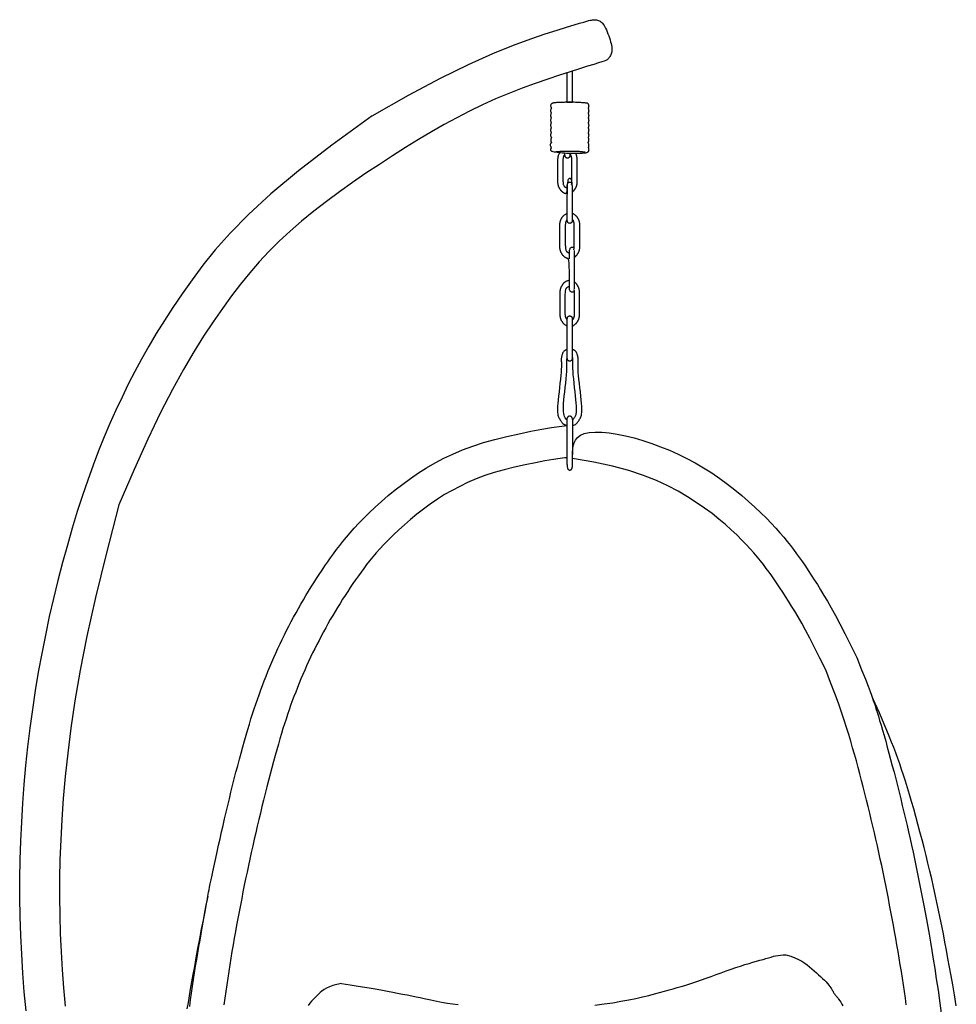
# Model space of a CAD drawing. Units: centimetres. Extents: x 90 to 722, y -84 to 151.
# Drawn here: x 265 to 377, y 34 to 151 of the extents above; entities that cross this region are included whole.
import ezdxf

# ---------------------------------------------------------------- set-up
doc = ezdxf.new("R2010")
doc.units = ezdxf.units.CM
doc.layers.add('Edges', color=7, linetype='Continuous')

# ---------------------------------------------------------------- blocks, each defined once
blk = doc.blocks.new('Hanging Chair fr')
blk.add_lwpolyline([(6.24, 100.81), (6.24, 97.28), (6.92, 97.28), (6.92, 101.02)])
at = {"layer": 'Edges'}
for points in [[(-17.02, 95.67), (-12.67, 98.13), (-8.85, 100.16), (-5.51, 101.79), (-2.62, 103.09), (-0.16, 104.1), (1.92, 104.87), (3.66, 105.45), (5.07, 105.9), (6.2, 106.25), (7.09, 106.52), (7.76, 106.72), (8.26, 106.87), (8.61, 106.98), (8.86, 107.04), (9.03, 107.09), (9.17, 107.11), (9.3, 107.13), (9.42, 107.14), (9.54, 107.14), (9.66, 107.14), (9.78, 107.13), (9.89, 107.1), (10, 107.07), (10.11, 107.03), (10.21, 106.97), (10.3, 106.9), (10.4, 106.82), (10.49, 106.72), (10.58, 106.6), (10.67, 106.47), (10.76, 106.31), (10.85, 106.13), (10.95, 105.93), (11.04, 105.71), (11.14, 105.47), (11.23, 105.23), (11.31, 104.99), (11.39, 104.75), (11.46, 104.51), (11.52, 104.3), (11.56, 104.09), (11.59, 103.91), (11.61, 103.74), (11.62, 103.59), (11.62, 103.44), (11.6, 103.31), (11.58, 103.19), (11.54, 103.07), (11.49, 102.96), (11.44, 102.86), (11.37, 102.76), (11.31, 102.67), (11.25, 102.58), (11.19, 102.51), (11.13, 102.45), (11.08, 102.39), (11.04, 102.35), (10.98, 102.31), (10.88, 102.26), (10.7, 102.2), (10.42, 102.11), (10.01, 101.98), (9.45, 101.8), (8.7, 101.58), (7.76, 101.28), (6.63, 100.93), (5.34, 100.52), (3.94, 100.05), (2.45, 99.53), (0.89, 98.96), (-0.7, 98.34), (-2.28, 97.68), (-3.85, 96.97), (-5.39, 96.23), (-6.92, 95.44), (-8.44, 94.61), (-9.96, 93.74), (-11.49, 92.83), (-13.03, 91.89), (-14.59, 90.9), (-16.17, 89.87), (-17.77, 88.8), (-19.36, 87.7), (-20.95, 86.58), (-22.5, 85.43), (-24.01, 84.27), (-25.46, 83.08), (-26.84, 81.89), (-28.14, 80.69), (-29.37, 79.47), (-30.54, 78.22), (-31.66, 76.92), (-32.76, 75.57), (-33.85, 74.15), (-34.93, 72.66), (-36.04, 71.06), (-37.17, 69.36), (-38.34, 67.49), (-39.58, 65.38), (-40.9, 62.99), (-42.31, 60.23), (-43.83, 57.06), (-45.48, 53.41), (-47.28, 49.21)], [(8.76, 92.48), (8.76, 92.48), (8.77, 92.5), (8.79, 92.53), (8.81, 92.57), (8.82, 92.61), (8.84, 92.65), (8.85, 92.7), (8.86, 92.75), (8.87, 92.79), (8.86, 92.83), (8.86, 92.87), (8.85, 92.91), (8.84, 92.95), (8.83, 92.99), (8.82, 93.03), (8.82, 93.06), (8.82, 93.1), (8.83, 93.14), (8.84, 93.17), (8.85, 93.21), (8.86, 93.25), (8.87, 93.28), (8.87, 93.32), (8.88, 93.35), (8.87, 93.39), (8.87, 93.43), (8.86, 93.46), (8.85, 93.5), (8.84, 93.54), (8.83, 93.57), (8.82, 93.61), (8.82, 93.65), (8.82, 93.68), (8.83, 93.72), (8.84, 93.76), (8.85, 93.79), (8.86, 93.83), (8.87, 93.87), (8.87, 93.9), (8.88, 93.94), (8.87, 93.98), (8.87, 94.01), (8.86, 94.05), (8.85, 94.09), (8.84, 94.12), (8.83, 94.16), (8.82, 94.19), (8.82, 94.23), (8.82, 94.27), (8.83, 94.3), (8.84, 94.34), (8.85, 94.38), (8.86, 94.41), (8.87, 94.45), (8.87, 94.49), (8.88, 94.52), (8.87, 94.56), (8.87, 94.6), (8.86, 94.63), (8.85, 94.67), (8.84, 94.71), (8.83, 94.74), (8.82, 94.78), (8.82, 94.82), (8.82, 94.85), (8.83, 94.89), (8.84, 94.93), (8.85, 94.96), (8.86, 95), (8.87, 95.04), (8.87, 95.07), (8.88, 95.11), (8.87, 95.14), (8.87, 95.18), (8.86, 95.22), (8.85, 95.25), (8.84, 95.29), (8.83, 95.33), (8.82, 95.36), (8.82, 95.4), (8.82, 95.44), (8.83, 95.47), (8.84, 95.51), (8.85, 95.55), (8.86, 95.58), (8.87, 95.62), (8.87, 95.66), (8.88, 95.69), (8.87, 95.73), (8.87, 95.77), (8.86, 95.8), (8.85, 95.84), (8.84, 95.88), (8.83, 95.91), (8.82, 95.95), (8.82, 95.98), (8.82, 96.02), (8.83, 96.06), (8.84, 96.09), (8.85, 96.13), (8.86, 96.17), (8.87, 96.2), (8.87, 96.24), (8.88, 96.28), (8.87, 96.31), (8.87, 96.35), (8.86, 96.39), (8.85, 96.42), (8.84, 96.46), (8.83, 96.5), (8.82, 96.53), (8.82, 96.57), (8.82, 96.61), (8.83, 96.64), (8.84, 96.68), (8.85, 96.72), (8.86, 96.75), (8.87, 96.79), (8.87, 96.83), (8.88, 96.86), (8.87, 96.9), (8.87, 96.93), (8.86, 96.97), (8.84, 97), (8.83, 97.03), (8.81, 97.06), (8.79, 97.09), (8.77, 97.11), (8.75, 97.13), (8.73, 97.14), (8.71, 97.15), (8.68, 97.16), (8.65, 97.17), (8.61, 97.18), (8.56, 97.18), (8.5, 97.19), (8.42, 97.2), (8.34, 97.21), (8.24, 97.22), (8.13, 97.23), (8.02, 97.23), (7.9, 97.24), (7.78, 97.25), (7.65, 97.26), (7.52, 97.26), (7.39, 97.27), (7.25, 97.27), (7.12, 97.28), (6.98, 97.28), (6.85, 97.28), (6.71, 97.28), (6.58, 97.28), (6.44, 97.28), (6.3, 97.28), (6.17, 97.28), (6.04, 97.28), (5.9, 97.27), (5.78, 97.27), (5.65, 97.27), (5.53, 97.26), (5.42, 97.26), (5.31, 97.25), (5.2, 97.25), (5.1, 97.24), (5.01, 97.24), (4.92, 97.23), (4.84, 97.22), (4.77, 97.22), (4.7, 97.21), (4.65, 97.2), (4.59, 97.19), (4.55, 97.18), (4.51, 97.16), (4.47, 97.14), (4.43, 97.12), (4.4, 97.09), (4.36, 97.06), (4.33, 97.02), (4.31, 96.97), (4.29, 96.91), (4.29, 96.84), (4.3, 96.76), (4.34, 96.67), (4.39, 96.57)], [(4.39, 95.98), (4.34, 96.09), (4.32, 96.2), (4.31, 96.3), (4.33, 96.39), (4.35, 96.46), (4.37, 96.52), (4.39, 96.56), (4.39, 96.57)], [(8.76, 96.57), (8.76, 96.57)], [(-17.02, 95.67), (-21.84, 92.18), (-25.84, 89.08), (-29.13, 86.33), (-31.81, 83.88), (-33.99, 81.67), (-35.77, 79.67), (-37.25, 77.82), (-38.54, 76.08), (-39.72, 74.41), (-40.83, 72.79), (-41.85, 71.21), (-42.82, 69.66), (-43.72, 68.14), (-44.58, 66.62), (-45.39, 65.11), (-46.17, 63.6), (-46.92, 62.07), (-47.65, 60.52), (-48.36, 58.93), (-49.05, 57.31), (-49.72, 55.65), (-50.37, 53.93), (-51.01, 52.15), (-51.64, 50.31), (-52.26, 48.4), (-52.86, 46.42), (-53.45, 44.39), (-54.03, 42.3), (-54.58, 40.18), (-55.11, 38.03), (-55.61, 35.85), (-56.08, 33.65), (-56.51, 31.44), (-56.92, 29.23), (-57.29, 27.01), (-57.62, 24.78), (-57.93, 22.55), (-58.2, 20.31), (-58.44, 18.07), (-58.64, 15.82), (-58.81, 13.57), (-58.94, 11.32), (-59.04, 9.06), (-59.11, 6.81), (-59.15, 4.55), (-59.15, 2.29), (-59.11, 0.03), (-59.04, -2.22), (-58.94, -4.48), (-58.81, -6.73), (-58.64, -8.98), (-58.43, -11.23)], [(4.39, 95.4), (4.34, 95.51), (4.32, 95.62), (4.31, 95.71), (4.33, 95.8), (4.35, 95.88), (4.37, 95.93), (4.39, 95.97), (4.39, 95.98)], [(4.39, 94.82), (4.34, 94.92), (4.32, 95.03), (4.31, 95.13), (4.33, 95.22), (4.35, 95.29), (4.37, 95.35), (4.39, 95.39), (4.39, 95.4)], [(8.76, 95.98), (8.76, 95.98)], [(8.76, 95.4), (8.76, 95.4)], [(4.39, 94.23), (4.34, 94.34), (4.32, 94.45), (4.31, 94.54), (4.33, 94.63), (4.35, 94.71), (4.37, 94.77), (4.39, 94.8), (4.39, 94.82)], [(4.39, 93.65), (4.34, 93.76), (4.32, 93.86), (4.31, 93.96), (4.33, 94.05), (4.35, 94.12), (4.37, 94.18), (4.39, 94.22), (4.39, 94.23)], [(8.76, 94.82), (8.76, 94.82)], [(8.76, 94.23), (8.76, 94.23)], [(4.39, 93.06), (4.39, 93.06), (4.38, 93.04), (4.36, 93.01), (4.35, 92.97), (4.33, 92.93), (4.32, 92.88), (4.31, 92.82), (4.3, 92.77), (4.31, 92.72), (4.32, 92.66), (4.33, 92.61), (4.35, 92.57), (4.36, 92.53), (4.38, 92.5), (4.39, 92.48), (4.39, 92.48)], [(4.39, 93.06), (4.34, 93.17), (4.32, 93.28), (4.31, 93.38), (4.33, 93.46), (4.35, 93.54), (4.37, 93.6), (4.39, 93.63), (4.39, 93.65)], [(8.76, 93.65), (8.76, 93.65)], [(8.76, 93.06), (8.76, 93.06)], [(4.39, 91.89), (4.33, 91.99), (4.29, 92.07), (4.27, 92.13), (4.26, 92.19), (4.27, 92.24), (4.29, 92.3), (4.33, 92.38), (4.39, 92.48)], [(4.39, 91.89), (4.39, 91.89), (4.38, 91.87), (4.36, 91.84), (4.35, 91.81), (4.33, 91.77), (4.31, 91.72), (4.29, 91.68), (4.28, 91.64), (4.28, 91.59), (4.29, 91.56), (4.3, 91.52), (4.34, 91.49), (4.39, 91.46), (4.47, 91.43), (4.57, 91.4), (4.7, 91.37), (4.87, 91.35), (5.06, 91.32), (5.26, 91.3), (5.49, 91.28), (5.72, 91.26), (5.95, 91.24), (6.17, 91.22), (6.39, 91.21), (6.59, 91.2), (6.77, 91.19), (6.94, 91.19), (7.09, 91.19), (7.24, 91.19), (7.37, 91.19), (7.5, 91.19), (7.62, 91.2), (7.74, 91.2), (7.85, 91.21), (7.95, 91.21), (8.05, 91.22), (8.14, 91.23), (8.23, 91.23), (8.31, 91.24), (8.38, 91.25), (8.45, 91.25), (8.51, 91.26), (8.56, 91.27), (8.6, 91.28), (8.64, 91.29), (8.68, 91.31), (8.71, 91.33), (8.74, 91.35), (8.77, 91.37), (8.8, 91.4), (8.82, 91.43), (8.84, 91.46), (8.85, 91.49), (8.87, 91.53), (8.87, 91.56), (8.88, 91.6), (8.87, 91.64), (8.87, 91.67), (8.86, 91.71), (8.85, 91.75), (8.84, 91.79), (8.83, 91.83), (8.83, 91.87), (8.83, 91.92), (8.84, 91.97), (8.85, 92.02), (8.86, 92.07), (8.87, 92.13), (8.86, 92.2), (8.85, 92.28), (8.81, 92.38), (8.76, 92.48)], [(8.76, 91.89), (8.76, 91.89)], [(8.41, 91.31), (8.31, 91.33), (8.21, 91.34), (8.1, 91.36), (7.99, 91.37), (7.87, 91.38), (7.75, 91.39), (7.63, 91.39), (7.51, 91.4), (7.39, 91.4), (7.27, 91.41), (7.15, 91.41), (7.04, 91.41), (6.92, 91.41), (6.81, 91.42), (6.69, 91.42), (6.58, 91.42), (6.46, 91.42), (6.35, 91.42), (6.23, 91.41), (6.12, 91.41), (6, 91.41), (5.88, 91.41), (5.76, 91.4), (5.64, 91.4), (5.52, 91.39), (5.4, 91.39), (5.28, 91.38), (5.17, 91.37), (5.06, 91.36), (4.97, 91.35), (4.88, 91.34), (4.8, 91.32)], [(5.38, 91.28), (5.33, 91.2), (5.3, 91.13), (5.26, 91.06), (5.24, 91), (5.21, 90.94), (5.2, 90.89), (5.18, 90.84), (5.17, 90.79), (5.16, 90.74), (5.15, 90.69), (5.14, 90.63), (5.14, 90.56), (5.13, 90.47), (5.13, 90.36), (5.12, 90.23), (5.12, 90.06), (5.12, 89.85), (5.12, 89.62), (5.12, 89.37), (5.12, 89.11), (5.12, 88.85), (5.12, 88.6), (5.12, 88.37), (5.12, 88.16), (5.12, 87.99), (5.13, 87.86), (5.13, 87.75), (5.13, 87.66), (5.14, 87.6), (5.15, 87.54), (5.15, 87.5), (5.16, 87.46), (5.17, 87.42), (5.18, 87.38), (5.19, 87.34), (5.2, 87.31), (5.21, 87.27), (5.23, 87.23), (5.24, 87.2), (5.26, 87.16), (5.28, 87.13), (5.29, 87.09), (5.31, 87.06), (5.33, 87.03), (5.35, 87), (5.36, 86.97), (5.38, 86.94), (5.4, 86.92), (5.41, 86.9), (5.42, 86.87), (5.44, 86.85), (5.45, 86.83), (5.46, 86.81), (5.48, 86.8), (5.5, 86.78), (5.52, 86.75), (5.54, 86.73), (5.56, 86.71), (5.59, 86.68), (5.61, 86.66), (5.64, 86.63), (5.67, 86.61), (5.7, 86.58), (5.73, 86.56), (5.77, 86.54), (5.8, 86.51), (5.83, 86.49), (5.87, 86.48), (5.9, 86.46), (5.93, 86.44), (5.97, 86.43), (6, 86.42), (6.03, 86.41), (6.07, 86.4), (6.1, 86.4), (6.13, 86.4), (6.15, 86.41), (6.18, 86.42), (6.2, 86.45), (6.22, 86.48), (6.23, 86.53), (6.24, 86.59), (6.25, 86.65), (6.25, 86.73), (6.26, 86.8), (6.26, 86.88), (6.26, 86.96), (6.26, 87.05), (6.26, 87.13), (6.26, 87.2), (6.26, 87.28), (6.27, 87.35), (6.28, 87.42), (6.29, 87.48), (6.31, 87.54), (6.33, 87.6), (6.37, 87.65), (6.41, 87.69), (6.45, 87.73), (6.51, 87.75), (6.57, 87.75), (6.65, 87.75), (6.74, 87.72), (6.83, 87.67)], [(6, 91.05), (5.96, 91.02), (5.93, 90.99), (5.91, 90.96), (5.89, 90.94), (5.88, 90.92), (5.87, 90.91), (5.86, 90.89), (5.85, 90.87), (5.84, 90.85), (5.84, 90.83), (5.83, 90.8), (5.82, 90.78), (5.81, 90.75), (5.8, 90.73), (5.8, 90.7), (5.79, 90.67), (5.79, 90.64), (5.78, 90.6), (5.78, 90.56), (5.77, 90.5), (5.77, 90.42), (5.77, 90.32), (5.76, 90.19), (5.76, 90.03), (5.76, 89.83), (5.76, 89.61), (5.76, 89.36), (5.76, 89.11), (5.76, 88.85), (5.76, 88.6), (5.76, 88.37), (5.76, 88.17), (5.77, 88), (5.77, 87.86), (5.78, 87.74), (5.79, 87.64), (5.8, 87.56), (5.81, 87.48), (5.83, 87.41), (5.86, 87.33)], [(6.6, 91.18), (6.6, 91.13), (6.6, 91.08), (6.6, 91.02), (6.6, 90.97), (6.59, 90.92), (6.58, 90.87), (6.57, 90.82), (6.55, 90.77), (6.53, 90.73), (6.51, 90.7), (6.48, 90.67), (6.45, 90.64), (6.41, 90.63), (6.38, 90.61), (6.34, 90.6), (6.3, 90.6), (6.26, 90.6), (6.23, 90.61), (6.19, 90.63), (6.16, 90.64), (6.12, 90.67), (6.09, 90.7), (6.07, 90.73), (6.05, 90.77), (6.03, 90.82), (6.02, 90.87), (6.01, 90.92), (6, 90.98), (6, 91.04), (6, 91.1), (6, 91.16), (6, 91.22)], [(6.7, 90.96), (6.6, 91.05)], [(6.79, 87.45), (6.8, 87.49), (6.81, 87.52), (6.81, 87.55), (6.82, 87.57), (6.82, 87.6), (6.83, 87.62), (6.83, 87.64), (6.83, 87.66), (6.83, 87.68), (6.83, 87.7), (6.84, 87.74), (6.84, 87.78), (6.84, 87.85), (6.84, 87.94), (6.84, 88.06), (6.84, 88.21), (6.84, 88.4), (6.84, 88.62), (6.84, 88.86), (6.84, 89.11), (6.84, 89.36), (6.84, 89.61), (6.84, 89.83), (6.84, 90.03), (6.84, 90.19), (6.84, 90.32), (6.83, 90.42), (6.83, 90.5), (6.83, 90.56), (6.82, 90.6), (6.82, 90.64), (6.81, 90.67), (6.8, 90.7), (6.8, 90.73), (6.79, 90.75), (6.78, 90.78), (6.77, 90.8), (6.76, 90.83), (6.76, 90.85), (6.75, 90.87), (6.74, 90.89), (6.73, 90.91), (6.72, 90.93), (6.71, 90.95), (6.69, 90.97), (6.68, 91), (6.66, 91.04), (6.63, 91.08)], [(6.86, 87.36), (6.86, 87.09), (6.87, 86.88), (6.87, 86.74), (6.87, 86.65), (6.88, 86.59), (6.89, 86.57), (6.9, 86.57), (6.91, 86.58), (6.93, 86.6), (6.95, 86.62), (6.97, 86.64), (6.99, 86.66), (7.02, 86.68), (7.04, 86.71), (7.07, 86.73), (7.09, 86.75), (7.11, 86.78), (7.12, 86.8), (7.14, 86.81), (7.15, 86.83), (7.16, 86.85), (7.18, 86.87), (7.19, 86.9), (7.21, 86.92), (7.22, 86.94), (7.24, 86.97), (7.26, 87), (7.27, 87.03), (7.29, 87.06), (7.31, 87.09), (7.33, 87.13), (7.34, 87.16), (7.36, 87.2), (7.37, 87.23), (7.39, 87.27), (7.4, 87.31), (7.41, 87.34), (7.42, 87.38), (7.43, 87.42), (7.44, 87.46), (7.45, 87.5), (7.46, 87.54), (7.46, 87.6), (7.47, 87.66), (7.47, 87.75), (7.48, 87.86), (7.48, 87.99), (7.48, 88.16), (7.48, 88.37), (7.48, 88.6), (7.48, 88.85), (7.48, 89.11), (7.48, 89.37), (7.48, 89.62), (7.48, 89.85), (7.48, 90.06), (7.48, 90.23), (7.48, 90.36), (7.47, 90.47), (7.47, 90.56), (7.46, 90.63), (7.45, 90.69), (7.44, 90.74), (7.43, 90.79), (7.42, 90.84), (7.41, 90.89), (7.39, 90.94), (7.37, 90.99), (7.35, 91.04), (7.33, 91.09), (7.3, 91.14), (7.28, 91.19)], [(5.86, 87.33), (5.87, 87.31), (5.89, 87.29), (5.9, 87.26), (5.92, 87.24), (5.95, 87.22), (5.97, 87.2), (5.99, 87.18), (6.02, 87.17), (6.04, 87.15), (6.07, 87.13), (6.09, 87.12), (6.12, 87.1), (6.15, 87.09), (6.18, 87.08), (6.22, 87.07), (6.26, 87.07)], [(7.11, 74.69), (7.01, 74.65), (6.93, 74.62), (6.85, 74.61), (6.78, 74.62), (6.73, 74.64), (6.68, 74.67), (6.64, 74.72), (6.61, 74.77), (6.58, 74.82), (6.56, 74.88), (6.55, 74.95), (6.54, 75.01), (6.54, 75.09), (6.53, 75.16), (6.53, 75.24), (6.53, 75.32), (6.53, 75.4), (6.53, 75.49), (6.53, 75.58), (6.53, 75.69), (6.53, 75.82), (6.53, 75.96), (6.53, 76.13), (6.53, 76.32), (6.53, 76.54), (6.53, 76.77), (6.53, 77.03), (6.53, 77.28), (6.52, 77.53), (6.51, 77.76), (6.5, 77.98), (6.49, 78.16), (6.47, 78.3), (6.45, 78.42), (6.43, 78.5), (6.4, 78.55), (6.37, 78.59), (6.34, 78.61), (6.31, 78.63), (6.27, 78.64), (6.24, 78.65), (6.21, 78.67), (6.17, 78.68), (6.14, 78.7), (6.11, 78.72), (6.07, 78.74), (6.04, 78.76), (6.01, 78.78), (5.98, 78.8), (5.95, 78.83), (5.92, 78.85), (5.89, 78.88), (5.86, 78.91), (5.83, 78.93), (5.81, 78.95), (5.79, 78.98), (5.77, 79), (5.75, 79.02), (5.74, 79.04), (5.73, 79.06), (5.71, 79.08), (5.7, 79.1), (5.69, 79.12), (5.67, 79.14), (5.66, 79.17), (5.64, 79.19), (5.62, 79.22), (5.6, 79.25), (5.59, 79.28), (5.57, 79.32), (5.55, 79.35), (5.53, 79.39), (5.52, 79.42), (5.5, 79.46), (5.49, 79.49), (5.48, 79.53), (5.46, 79.57), (5.45, 79.61), (5.44, 79.64), (5.43, 79.68), (5.43, 79.72), (5.42, 79.76), (5.41, 79.82), (5.41, 79.89), (5.41, 79.97), (5.4, 80.08), (5.4, 80.22), (5.4, 80.39), (5.39, 80.59), (5.39, 80.82), (5.39, 81.07), (5.39, 81.33), (5.39, 81.59), (5.39, 81.84), (5.39, 82.08), (5.4, 82.28), (5.4, 82.45), (5.4, 82.59), (5.41, 82.7), (5.41, 82.78), (5.41, 82.85), (5.42, 82.9), (5.43, 82.95), (5.43, 82.99), (5.44, 83.02), (5.45, 83.06), (5.46, 83.1), (5.48, 83.14), (5.49, 83.17), (5.5, 83.21), (5.52, 83.25), (5.53, 83.28), (5.55, 83.32), (5.57, 83.35), (5.59, 83.38), (5.6, 83.42), (5.62, 83.45), (5.64, 83.47), (5.66, 83.5), (5.67, 83.53), (5.69, 83.55), (5.7, 83.57), (5.71, 83.59), (5.73, 83.61), (5.74, 83.63), (5.76, 83.66), (5.78, 83.68), (5.81, 83.71), (5.84, 83.74), (5.88, 83.77), (5.92, 83.81), (5.97, 83.85), (6.03, 83.89), (6.1, 83.94), (6.18, 83.99), (6.27, 84.04)], [(6.88, 84.04), (6.97, 83.99), (7.06, 83.94), (7.13, 83.89), (7.18, 83.85), (7.23, 83.81), (7.28, 83.77), (7.31, 83.74), (7.34, 83.71), (7.37, 83.68), (7.39, 83.66), (7.41, 83.63), (7.42, 83.61), (7.44, 83.59), (7.45, 83.57), (7.47, 83.55), (7.48, 83.53), (7.5, 83.5), (7.51, 83.47), (7.53, 83.45), (7.55, 83.42), (7.57, 83.38), (7.58, 83.35), (7.6, 83.32), (7.62, 83.28), (7.63, 83.25), (7.65, 83.21), (7.66, 83.17), (7.67, 83.14), (7.69, 83.1), (7.7, 83.06), (7.71, 83.02), (7.72, 82.99), (7.72, 82.95), (7.73, 82.9), (7.74, 82.85), (7.74, 82.78), (7.75, 82.7), (7.75, 82.59), (7.75, 82.45), (7.76, 82.28), (7.76, 82.08), (7.76, 81.84), (7.76, 81.59), (7.76, 81.33), (7.76, 81.07), (7.76, 80.82), (7.76, 80.59), (7.76, 80.39), (7.75, 80.22), (7.75, 80.08), (7.75, 79.97), (7.74, 79.89), (7.74, 79.82), (7.73, 79.76), (7.72, 79.72), (7.72, 79.68), (7.71, 79.64), (7.7, 79.61), (7.69, 79.57), (7.67, 79.53), (7.66, 79.49), (7.65, 79.46), (7.63, 79.42), (7.62, 79.39), (7.6, 79.35), (7.58, 79.32), (7.57, 79.28), (7.55, 79.25), (7.53, 79.22), (7.51, 79.19), (7.5, 79.17), (7.48, 79.14), (7.47, 79.12), (7.45, 79.1), (7.44, 79.08), (7.42, 79.05), (7.41, 79.03), (7.39, 79.01), (7.37, 78.99), (7.34, 78.96), (7.31, 78.93), (7.28, 78.9), (7.25, 78.86), (7.22, 78.83), (7.19, 78.81), (7.16, 78.78), (7.15, 78.77), (7.14, 78.76)], [(6.27, 83.28), (6.24, 83.24), (6.21, 83.21), (6.19, 83.19), (6.17, 83.17), (6.15, 83.15), (6.14, 83.13), (6.14, 83.11), (6.13, 83.09), (6.12, 83.07), (6.11, 83.05), (6.1, 83.03), (6.1, 83), (6.09, 82.98), (6.08, 82.95), (6.07, 82.92), (6.07, 82.89), (6.06, 82.86), (6.06, 82.83), (6.05, 82.78), (6.05, 82.72), (6.04, 82.65), (6.04, 82.54), (6.04, 82.42), (6.04, 82.25), (6.04, 82.06), (6.03, 81.83), (6.03, 81.59), (6.03, 81.33), (6.03, 81.08), (6.04, 80.83), (6.04, 80.6), (6.04, 80.39), (6.04, 80.22), (6.05, 80.08), (6.05, 79.97), (6.06, 79.87), (6.07, 79.78), (6.09, 79.71), (6.11, 79.63), (6.13, 79.55)], [(6.98, 83.18), (6.88, 83.28)], [(7.06, 79.68), (7.07, 79.71), (7.08, 79.74), (7.09, 79.77), (7.09, 79.8), (7.1, 79.82), (7.1, 79.84), (7.1, 79.86), (7.11, 79.88), (7.11, 79.9), (7.11, 79.93), (7.11, 79.96), (7.11, 80.01), (7.11, 80.07), (7.11, 80.16), (7.12, 80.28), (7.12, 80.43), (7.12, 80.63), (7.12, 80.85), (7.12, 81.09), (7.12, 81.34), (7.12, 81.59), (7.12, 81.83), (7.12, 82.06), (7.11, 82.25), (7.11, 82.42), (7.11, 82.54), (7.11, 82.65), (7.1, 82.72), (7.1, 82.78), (7.1, 82.83), (7.09, 82.86), (7.09, 82.89), (7.08, 82.92), (7.07, 82.95), (7.06, 82.98), (7.06, 83), (7.05, 83.03), (7.04, 83.05), (7.03, 83.07), (7.02, 83.09), (7.01, 83.11), (7.01, 83.13), (6.99, 83.15), (6.98, 83.17), (6.97, 83.2), (6.95, 83.22), (6.93, 83.26), (6.91, 83.3)], [(6.53, 78.58), (6.53, 78.83), (6.53, 79.04), (6.54, 79.22), (6.54, 79.37), (6.55, 79.5), (6.56, 79.61), (6.58, 79.7), (6.61, 79.77), (6.64, 79.84), (6.68, 79.89), (6.73, 79.94), (6.78, 79.96), (6.85, 79.98), (6.93, 79.97), (7.01, 79.94), (7.11, 79.89)], [(6.13, 79.55), (6.14, 79.53), (6.16, 79.51), (6.18, 79.49), (6.2, 79.47), (6.22, 79.45), (6.24, 79.43), (6.27, 79.41), (6.29, 79.39), (6.32, 79.37), (6.34, 79.36), (6.37, 79.34), (6.4, 79.33), (6.43, 79.32), (6.46, 79.31), (6.49, 79.3), (6.53, 79.29)], [(7.14, 75.01), (7.14, 75.41), (7.14, 75.95), (7.14, 76.6), (7.14, 77.29), (7.14, 77.99), (7.14, 78.63), (7.14, 79.18), (7.14, 79.58)], [(6.53, 76), (6.44, 75.99), (6.36, 75.97), (6.29, 75.95), (6.23, 75.92), (6.17, 75.9), (6.12, 75.87), (6.07, 75.85), (6.03, 75.82), (5.99, 75.79), (5.96, 75.76), (5.92, 75.74), (5.89, 75.71), (5.86, 75.68), (5.84, 75.66), (5.81, 75.63), (5.79, 75.61), (5.77, 75.59), (5.75, 75.57), (5.74, 75.55), (5.73, 75.53), (5.71, 75.51), (5.7, 75.49), (5.69, 75.47), (5.67, 75.45), (5.66, 75.42), (5.64, 75.39), (5.62, 75.37), (5.6, 75.34), (5.59, 75.3), (5.57, 75.27), (5.55, 75.24), (5.53, 75.2), (5.52, 75.17), (5.5, 75.13), (5.49, 75.09), (5.48, 75.06), (5.46, 75.02), (5.45, 74.98), (5.44, 74.94), (5.43, 74.91), (5.43, 74.87), (5.42, 74.82), (5.41, 74.77), (5.41, 74.7), (5.41, 74.62), (5.4, 74.51), (5.4, 74.37), (5.4, 74.2), (5.39, 74), (5.39, 73.76), (5.39, 73.51), (5.39, 73.25), (5.39, 72.99), (5.39, 72.74), (5.39, 72.51), (5.4, 72.31), (5.4, 72.14), (5.4, 72), (5.41, 71.89), (5.41, 71.81), (5.41, 71.74), (5.42, 71.68), (5.43, 71.64), (5.43, 71.6), (5.44, 71.56), (5.45, 71.53), (5.46, 71.49), (5.48, 71.45), (5.49, 71.41), (5.5, 71.38), (5.52, 71.34), (5.53, 71.31), (5.55, 71.27), (5.57, 71.24), (5.59, 71.2), (5.6, 71.17), (5.62, 71.14), (5.64, 71.11), (5.66, 71.09), (5.67, 71.06), (5.69, 71.04), (5.7, 71.02), (5.71, 71), (5.73, 70.97), (5.74, 70.95), (5.76, 70.93), (5.78, 70.91), (5.81, 70.88), (5.84, 70.85), (5.88, 70.81), (5.92, 70.78), (5.97, 70.74), (6.03, 70.69), (6.1, 70.65), (6.18, 70.6), (6.27, 70.55)], [(6.13, 75.03), (6.14, 75.06), (6.16, 75.08), (6.18, 75.1), (6.2, 75.12), (6.22, 75.14), (6.24, 75.16), (6.27, 75.18), (6.29, 75.2), (6.32, 75.22), (6.34, 75.23), (6.37, 75.25), (6.4, 75.26), (6.43, 75.27), (6.46, 75.28), (6.49, 75.29), (6.53, 75.3)], [(6.88, 70.55), (6.97, 70.6), (7.06, 70.65), (7.13, 70.69), (7.18, 70.74), (7.23, 70.78), (7.28, 70.81), (7.31, 70.85), (7.34, 70.88), (7.37, 70.91), (7.39, 70.93), (7.41, 70.95), (7.42, 70.97), (7.44, 71), (7.45, 71.02), (7.47, 71.04), (7.48, 71.06), (7.5, 71.09), (7.51, 71.11), (7.53, 71.14), (7.55, 71.17), (7.57, 71.2), (7.58, 71.24), (7.6, 71.27), (7.62, 71.31), (7.63, 71.34), (7.65, 71.38), (7.66, 71.41), (7.67, 71.45), (7.69, 71.49), (7.7, 71.53), (7.71, 71.56), (7.72, 71.6), (7.72, 71.64), (7.73, 71.68), (7.74, 71.74), (7.74, 71.81), (7.75, 71.89), (7.75, 72), (7.75, 72.14), (7.76, 72.31), (7.76, 72.51), (7.76, 72.74), (7.76, 72.99), (7.76, 73.25), (7.76, 73.51), (7.76, 73.76), (7.76, 74), (7.76, 74.2), (7.75, 74.37), (7.75, 74.51), (7.75, 74.62), (7.74, 74.7), (7.74, 74.77), (7.73, 74.82), (7.72, 74.87), (7.72, 74.91), (7.71, 74.94), (7.7, 74.98), (7.69, 75.02), (7.67, 75.06), (7.66, 75.09), (7.65, 75.13), (7.63, 75.17), (7.62, 75.2), (7.6, 75.24), (7.58, 75.27), (7.57, 75.3), (7.55, 75.34), (7.53, 75.37), (7.51, 75.39), (7.5, 75.42), (7.48, 75.45), (7.47, 75.47), (7.45, 75.49), (7.44, 75.51), (7.42, 75.53), (7.41, 75.55), (7.39, 75.58), (7.37, 75.6), (7.34, 75.63), (7.31, 75.66), (7.28, 75.69), (7.25, 75.72), (7.22, 75.75), (7.19, 75.78), (7.16, 75.8), (7.15, 75.82), (7.14, 75.83)], [(6.27, 71.31), (6.24, 71.35), (6.21, 71.38), (6.19, 71.4), (6.17, 71.42), (6.15, 71.44), (6.14, 71.46), (6.14, 71.48), (6.13, 71.5), (6.12, 71.52), (6.11, 71.54), (6.1, 71.56), (6.1, 71.59), (6.09, 71.61), (6.08, 71.64), (6.07, 71.67), (6.07, 71.7), (6.06, 71.73), (6.06, 71.76), (6.05, 71.8), (6.05, 71.86), (6.04, 71.94), (6.04, 72.04), (6.04, 72.17), (6.04, 72.33), (6.04, 72.53), (6.03, 72.76), (6.03, 73), (6.03, 73.26), (6.03, 73.51), (6.04, 73.76), (6.04, 73.99), (6.04, 74.19), (6.04, 74.36), (6.05, 74.51), (6.05, 74.62), (6.06, 74.72), (6.07, 74.8), (6.09, 74.88), (6.11, 74.96), (6.13, 75.03)], [(7.06, 74.91), (7.07, 74.88), (7.08, 74.85), (7.09, 74.82), (7.09, 74.79), (7.1, 74.77), (7.1, 74.74), (7.1, 74.72), (7.11, 74.7), (7.11, 74.68), (7.11, 74.66), (7.11, 74.63), (7.11, 74.58), (7.11, 74.52), (7.11, 74.43), (7.12, 74.31), (7.12, 74.15), (7.12, 73.96), (7.12, 73.74), (7.12, 73.5), (7.12, 73.25), (7.12, 73), (7.12, 72.76), (7.12, 72.53), (7.11, 72.33), (7.11, 72.17), (7.11, 72.04), (7.11, 71.94), (7.1, 71.86), (7.1, 71.8), (7.1, 71.76), (7.09, 71.73), (7.09, 71.7), (7.08, 71.67), (7.07, 71.64), (7.06, 71.61), (7.06, 71.59), (7.05, 71.56), (7.04, 71.54), (7.03, 71.51), (7.02, 71.49), (7.01, 71.47), (7.01, 71.46), (6.99, 71.44), (6.98, 71.42), (6.97, 71.39), (6.95, 71.36), (6.93, 71.33), (6.91, 71.29)], [(6.98, 71.41), (6.88, 71.31)], [(6.27, 67.8), (6.13, 67.72), (6.03, 67.65), (5.94, 67.59), (5.87, 67.54), (5.83, 67.49), (5.79, 67.43), (5.76, 67.38), (5.73, 67.32), (5.7, 67.24), (5.67, 67.16), (5.65, 67.08), (5.62, 66.98), (5.6, 66.88), (5.58, 66.78), (5.57, 66.68), (5.56, 66.57), (5.56, 66.47), (5.57, 66.36), (5.58, 66.24), (5.58, 66.08), (5.59, 65.9), (5.58, 65.67), (5.57, 65.39), (5.55, 65.06), (5.51, 64.65), (5.47, 64.2), (5.41, 63.71), (5.36, 63.2), (5.3, 62.69), (5.24, 62.19), (5.2, 61.73), (5.16, 61.32), (5.13, 60.97), (5.12, 60.67), (5.12, 60.43), (5.13, 60.23), (5.15, 60.07), (5.17, 59.93), (5.21, 59.81), (5.25, 59.71), (5.29, 59.61), (5.34, 59.51), (5.39, 59.42), (5.44, 59.33), (5.49, 59.26), (5.54, 59.18), (5.59, 59.12), (5.63, 59.06), (5.67, 59.01), (5.7, 58.97), (5.73, 58.93), (5.76, 58.9), (5.8, 58.87), (5.83, 58.85), (5.86, 58.83), (5.91, 58.8), (5.95, 58.78), (6, 58.76), (6.05, 58.74), (6.1, 58.72), (6.14, 58.7), (6.18, 58.68), (6.2, 58.67), (6.21, 58.67)], [(6.24, 67.03), (6.27, 67.05)], [(6.92, 58.66), (7.05, 58.72), (7.16, 58.76), (7.25, 58.81), (7.32, 58.85), (7.37, 58.9), (7.42, 58.94), (7.46, 58.99), (7.51, 59.05), (7.56, 59.11), (7.61, 59.18), (7.66, 59.25), (7.71, 59.33), (7.76, 59.42), (7.81, 59.51), (7.86, 59.61), (7.9, 59.71), (7.94, 59.81), (7.98, 59.93), (8, 60.07), (8.02, 60.23), (8.03, 60.43), (8.03, 60.67), (8.02, 60.97), (7.99, 61.32), (7.95, 61.73), (7.91, 62.19), (7.85, 62.69), (7.8, 63.2), (7.74, 63.71), (7.68, 64.2), (7.64, 64.65), (7.6, 65.06), (7.58, 65.39), (7.57, 65.67), (7.57, 65.9), (7.57, 66.08), (7.58, 66.24), (7.58, 66.36), (7.59, 66.47), (7.59, 66.57), (7.58, 66.68), (7.57, 66.78), (7.55, 66.88), (7.53, 66.98), (7.51, 67.08), (7.48, 67.16), (7.45, 67.24), (7.42, 67.32), (7.39, 67.38), (7.36, 67.43), (7.33, 67.49), (7.28, 67.54), (7.21, 67.59), (7.13, 67.65), (7.02, 67.72), (6.88, 67.8)], [(6.15, 59.42), (6.04, 59.58), (5.96, 59.74), (5.9, 59.92), (5.86, 60.12), (5.83, 60.35), (5.82, 60.62), (5.83, 60.93), (5.85, 61.3), (5.88, 61.73), (5.93, 62.2), (5.98, 62.71), (6.04, 63.23), (6.09, 63.75), (6.15, 64.25), (6.19, 64.72), (6.22, 65.14), (6.24, 65.5), (6.24, 65.81), (6.24, 66.07), (6.23, 66.28), (6.23, 66.46), (6.23, 66.61), (6.25, 66.75), (6.27, 66.87)], [(6.88, 66.87), (6.91, 66.75), (6.92, 66.61), (6.92, 66.46), (6.92, 66.28), (6.91, 66.07), (6.91, 65.81), (6.92, 65.5), (6.93, 65.14), (6.96, 64.72), (7.01, 64.25), (7.06, 63.75), (7.11, 63.23), (7.17, 62.72), (7.23, 62.23), (7.28, 61.77), (7.31, 61.36), (7.34, 61.02), (7.36, 60.74), (7.36, 60.52), (7.36, 60.33), (7.34, 60.18), (7.32, 60.06), (7.29, 59.96), (7.26, 59.87), (7.22, 59.78), (7.17, 59.7), (7.13, 59.62), (7.08, 59.54), (7.03, 59.47), (6.99, 59.4), (6.95, 59.34), (6.92, 59.3)], [(6.23, 59.39), (6.2, 59.4), (6.18, 59.41), (6.17, 59.41), (6.15, 59.42), (6.15, 59.42)], [(6.92, 59.39), (6.92, 59.41), (6.91, 59.45), (6.9, 59.49), (6.88, 59.54), (6.86, 59.58), (6.84, 59.63), (6.81, 59.67), (6.78, 59.71), (6.74, 59.75), (6.71, 59.77), (6.67, 59.79), (6.63, 59.81), (6.6, 59.81), (6.56, 59.82), (6.52, 59.81), (6.48, 59.8), (6.45, 59.79), (6.41, 59.77), (6.38, 59.74), (6.36, 59.72), (6.33, 59.69), (6.31, 59.66), (6.29, 59.63), (6.27, 59.6), (6.26, 59.57), (6.25, 59.54), (6.24, 59.51), (6.24, 59.48), (6.23, 59.44), (6.23, 59.4), (6.23, 59.35), (6.23, 59.3), (6.23, 59.24), (6.23, 59.16), (6.23, 59.07), (6.23, 58.95), (6.23, 58.81), (6.23, 58.63), (6.23, 58.41), (6.23, 58.15), (6.23, 57.84), (6.23, 57.49), (6.23, 57.12), (6.23, 56.73), (6.23, 56.34), (6.23, 55.96), (6.23, 55.59), (6.23, 55.26), (6.23, 54.96), (6.23, 54.7), (6.23, 54.47), (6.24, 54.28), (6.24, 54.11), (6.25, 53.97), (6.26, 53.85), (6.27, 53.75), (6.29, 53.66), (6.31, 53.59), (6.33, 53.52), (6.36, 53.48), (6.38, 53.44), (6.41, 53.41), (6.45, 53.39), (6.48, 53.37), (6.52, 53.36), (6.56, 53.36), (6.6, 53.36), (6.63, 53.36), (6.67, 53.37), (6.71, 53.39), (6.74, 53.41), (6.77, 53.43), (6.8, 53.46), (6.82, 53.49), (6.84, 53.53), (6.86, 53.58), (6.87, 53.63), (6.88, 53.69), (6.89, 53.76), (6.9, 53.84), (6.91, 53.93), (6.91, 54.03), (6.91, 54.15), (6.92, 54.3), (6.92, 54.47), (6.92, 54.67), (6.92, 54.92), (6.92, 55.2), (6.92, 55.52), (6.94, 55.87), (6.99, 56.24), (7.09, 56.6), (7.26, 56.94), (7.51, 57.26), (7.86, 57.52), (8.32, 57.72), (8.9, 57.85), (9.61, 57.9), (10.41, 57.88), (11.29, 57.79), (12.24, 57.64), (13.24, 57.44), (14.27, 57.19), (15.32, 56.88), (16.38, 56.54), (17.43, 56.15), (18.48, 55.72), (19.52, 55.25), (20.55, 54.75), (21.57, 54.21), (22.56, 53.63), (23.54, 53.01), (24.49, 52.36), (25.41, 51.69), (26.3, 51), (27.15, 50.31), (27.95, 49.61), (28.71, 48.92), (29.42, 48.25), (30.07, 47.61), (30.66, 47.01), (31.2, 46.43), (31.69, 45.88), (32.14, 45.35), (32.55, 44.84), (32.94, 44.35), (33.31, 43.86), (33.67, 43.37), (34.03, 42.88), (34.38, 42.38), (34.73, 41.88), (35.08, 41.36), (35.43, 40.82), (35.79, 40.26), (36.17, 39.67), (36.55, 39.05), (36.95, 38.39), (37.37, 37.68), (37.82, 36.89), (38.32, 35.99), (38.86, 34.98), (39.46, 33.82), (40.12, 32.49), (40.86, 30.98)], [(6.92, 59.39), (6.92, 59.36), (6.92, 59.32), (6.92, 59.29), (6.92, 59.26), (6.92, 59.23), (6.92, 59.19), (6.92, 59.15), (6.92, 59.11), (6.92, 59.06), (6.92, 59.01), (6.92, 58.93), (6.92, 58.84), (6.92, 58.72), (6.92, 58.57), (6.92, 58.39), (6.92, 58.16), (6.92, 57.89), (6.92, 57.57), (6.92, 57.22), (6.92, 56.85), (6.92, 56.45), (6.92, 56.04), (6.92, 55.62), (6.92, 55.2)], [(-38.83, -10.73), (-38.72, -9.92), (-38.6, -9.11), (-38.48, -8.3), (-38.36, -7.5), (-38.24, -6.7), (-38.12, -5.9), (-37.99, -5.11), (-37.86, -4.33), (-37.73, -3.55), (-37.6, -2.78), (-37.47, -2.03), (-37.35, -1.31), (-37.22, -0.62), (-37.11, 0.01), (-37, 0.6), (-36.91, 1.11), (-36.83, 1.56), (-36.76, 1.92), (-36.71, 2.22), (-36.66, 2.48), (-36.61, 2.72), (-36.57, 2.96), (-36.51, 3.23), (-36.45, 3.55), (-36.37, 3.94), (-36.27, 4.41), (-36.15, 4.96), (-36.02, 5.59), (-35.88, 6.27), (-35.72, 6.99), (-35.55, 7.75), (-35.38, 8.54), (-35.21, 9.33), (-35.03, 10.13), (-34.85, 10.92), (-34.66, 11.72), (-34.47, 12.51), (-34.28, 13.3), (-34.09, 14.1), (-33.9, 14.89), (-33.7, 15.68), (-33.5, 16.47), (-33.3, 17.26), (-33.09, 18.04), (-32.89, 18.81), (-32.69, 19.56), (-32.48, 20.3), (-32.28, 21.02), (-32.09, 21.71), (-31.89, 22.37), (-31.7, 23.01), (-31.51, 23.63), (-31.32, 24.23), (-31.13, 24.82), (-30.94, 25.4), (-30.75, 25.96), (-30.55, 26.53), (-30.35, 27.09), (-30.14, 27.64), (-29.92, 28.2), (-29.71, 28.76), (-29.48, 29.31), (-29.25, 29.86), (-29.02, 30.41), (-28.78, 30.96), (-28.54, 31.5), (-28.29, 32.05), (-28.04, 32.59), (-27.78, 33.13), (-27.52, 33.66), (-27.25, 34.2), (-26.98, 34.73), (-26.7, 35.26), (-26.42, 35.78), (-26.13, 36.31), (-25.84, 36.83), (-25.55, 37.35), (-25.25, 37.86), (-24.94, 38.38), (-24.64, 38.89), (-24.32, 39.4), (-24, 39.9), (-23.68, 40.4), (-23.35, 40.9), (-23.02, 41.4), (-22.68, 41.9), (-22.34, 42.39), (-22, 42.88), (-21.64, 43.37), (-21.28, 43.86), (-20.91, 44.35), (-20.52, 44.84), (-20.11, 45.35), (-19.66, 45.88), (-19.17, 46.43), (-18.63, 47.01), (-18.04, 47.61), (-17.39, 48.25), (-16.68, 48.92), (-15.92, 49.61), (-15.12, 50.31), (-14.27, 51), (-13.38, 51.69), (-12.46, 52.36), (-11.51, 53.01), (-10.53, 53.63), (-9.52, 54.21), (-8.47, 54.76), (-7.38, 55.27), (-6.23, 55.76), (-5.01, 56.21), (-3.73, 56.63), (-2.37, 57.02), (-0.93, 57.38), (0.52, 57.7), (1.94, 57.99), (3.25, 58.23), (4.4, 58.43), (5.31, 58.57), (5.94, 58.65), (6.21, 58.67)], [(6.23, 54.82), (5.98, 54.81), (5.43, 54.73), (4.62, 54.61), (3.62, 54.45), (2.48, 54.24), (1.25, 53.99), (-0.01, 53.71), (-1.26, 53.39), (-2.44, 53.05), (-3.56, 52.69), (-4.61, 52.29), (-5.62, 51.87), (-6.57, 51.41), (-7.49, 50.93), (-8.38, 50.42), (-9.24, 49.87), (-10.09, 49.3), (-10.91, 48.69), (-11.7, 48.08), (-12.46, 47.45), (-13.18, 46.83), (-13.86, 46.21), (-14.5, 45.61), (-15.09, 45.03), (-15.62, 44.48), (-16.1, 43.96), (-16.55, 43.47), (-16.95, 42.99), (-17.33, 42.52), (-17.69, 42.07), (-18.03, 41.62), (-18.36, 41.17), (-18.68, 40.72), (-19.01, 40.26), (-19.32, 39.8), (-19.64, 39.33), (-19.95, 38.87), (-20.26, 38.39), (-20.57, 37.92), (-20.87, 37.44), (-21.16, 36.96), (-21.46, 36.48), (-21.74, 35.99), (-22.03, 35.5), (-22.31, 35.01), (-22.58, 34.52), (-22.85, 34.02), (-23.12, 33.53), (-23.38, 33.02), (-23.64, 32.52), (-23.89, 32.02), (-24.14, 31.51), (-24.38, 31), (-24.62, 30.49), (-24.86, 29.97), (-25.09, 29.46), (-25.31, 28.94), (-25.54, 28.42), (-25.75, 27.89), (-25.96, 27.37), (-26.17, 26.84), (-26.37, 26.31), (-26.57, 25.78), (-26.77, 25.25), (-26.95, 24.71), (-27.14, 24.17), (-27.32, 23.62), (-27.5, 23.06), (-27.69, 22.48), (-27.87, 21.89), (-28.05, 21.27), (-28.24, 20.62), (-28.43, 19.95), (-28.63, 19.25), (-28.82, 18.53), (-29.02, 17.8), (-29.22, 17.04), (-29.42, 16.28), (-29.62, 15.51), (-29.82, 14.73), (-30.01, 13.95), (-30.2, 13.17), (-30.39, 12.39), (-30.58, 11.61), (-30.76, 10.83), (-30.94, 10.04), (-31.12, 9.26), (-31.3, 8.48), (-31.47, 7.69), (-31.65, 6.9), (-31.82, 6.12), (-31.98, 5.33), (-32.15, 4.55), (-32.31, 3.76), (-32.47, 2.97), (-32.62, 2.18), (-32.77, 1.39), (-32.93, 0.6), (-33.07, -0.19), (-33.22, -0.98), (-33.36, -1.77), (-33.5, -2.56), (-33.64, -3.35), (-33.78, -4.15), (-33.91, -4.94), (-34.04, -5.73), (-34.17, -6.53), (-34.29, -7.32), (-34.41, -8.11), (-34.53, -8.91), (-34.65, -9.7), (-34.76, -10.5)], [(37.17, 29.48), (36.47, 30.91), (35.84, 32.16), (35.27, 33.26), (34.76, 34.22), (34.29, 35.07), (33.86, 35.82), (33.46, 36.49), (33.09, 37.11), (32.72, 37.7), (32.37, 38.26), (32.03, 38.79), (31.69, 39.29), (31.36, 39.78), (31.04, 40.25), (30.71, 40.72), (30.39, 41.17), (30.06, 41.62), (29.72, 42.07), (29.36, 42.52), (28.98, 42.99), (28.57, 43.47), (28.13, 43.96), (27.65, 44.48), (27.11, 45.03), (26.53, 45.61), (25.88, 46.21), (25.18, 46.84), (24.41, 47.49), (23.58, 48.15), (22.68, 48.82), (21.7, 49.49), (20.66, 50.16), (19.53, 50.83), (18.3, 51.48), (16.93, 52.11), (15.38, 52.72), (13.64, 53.29), (11.67, 53.82), (9.44, 54.3), (6.92, 54.72)], [(-47.28, 49.21), (-48.82, 43.33), (-50.08, 38.13), (-51.11, 33.52), (-51.92, 29.44), (-52.55, 25.81), (-53.04, 22.53), (-53.41, 19.55), (-53.7, 16.77), (-53.93, 14.14), (-54.11, 11.62), (-54.24, 9.19), (-54.33, 6.85), (-54.38, 4.58), (-54.39, 2.36), (-54.36, 0.17), (-54.29, -2), (-54.19, -4.17), (-54.06, -6.34), (-53.9, -8.5), (-53.71, -10.66)], [(40.86, 30.98), (41.45, 29.51), (41.9, 28.37), (42.23, 27.53), (42.47, 26.91), (42.64, 26.46), (42.76, 26.12), (42.85, 25.85), (42.94, 25.57), (43.05, 25.25), (43.16, 24.87), (43.3, 24.45), (43.45, 23.97), (43.6, 23.45), (43.77, 22.89), (43.95, 22.29), (44.14, 21.65), (44.33, 20.98), (44.52, 20.27), (44.72, 19.55), (44.92, 18.8), (45.12, 18.04), (45.33, 17.26), (45.53, 16.47), (45.73, 15.68), (45.93, 14.89), (46.12, 14.1), (46.31, 13.3), (46.5, 12.51), (46.69, 11.72), (46.88, 10.92), (47.06, 10.13), (47.24, 9.33), (47.41, 8.54), (47.59, 7.74), (47.76, 6.94), (47.93, 6.14), (48.09, 5.35), (48.26, 4.55), (48.42, 3.75), (48.58, 2.95), (48.73, 2.15), (48.89, 1.34), (49.04, 0.52), (49.19, -0.32), (49.35, -1.19), (49.51, -2.09), (49.67, -3.02), (49.83, -4.01), (50, -5.04), (50.18, -6.16), (50.37, -7.39), (50.58, -8.78), (50.8, -10.33), (51.04, -12.1)], [(46.79, -10.5), (46.68, -9.7), (46.56, -8.91), (46.44, -8.11), (46.32, -7.32), (46.2, -6.53), (46.07, -5.73), (45.94, -4.94), (45.81, -4.15), (45.67, -3.35), (45.53, -2.56), (45.39, -1.77), (45.25, -0.98), (45.1, -0.19), (44.96, 0.6), (44.8, 1.39), (44.65, 2.18), (44.5, 2.97), (44.34, 3.76), (44.18, 4.55), (44.01, 5.33), (43.85, 6.12), (43.68, 6.9), (43.5, 7.69), (43.33, 8.48), (43.15, 9.26), (42.97, 10.04), (42.79, 10.83), (42.61, 11.61), (42.42, 12.39), (42.23, 13.17), (42.04, 13.95), (41.84, 14.73), (41.65, 15.51), (41.45, 16.28), (41.24, 17.06), (41.04, 17.84), (40.82, 18.62), (40.61, 19.41), (40.38, 20.19), (40.15, 20.99), (39.92, 21.79), (39.66, 22.61), (39.38, 23.49), (39.06, 24.45), (38.69, 25.5), (38.25, 26.67), (37.75, 27.99), (37.17, 29.48)], [(52.76, -10.64), (52.54, -9.33), (52.34, -8.14), (52.15, -7.05), (51.96, -6), (51.77, -4.99), (51.59, -3.99), (51.41, -3.01), (51.22, -2.05), (51.03, -1.09), (50.84, -0.15), (50.65, 0.79), (50.45, 1.72), (50.25, 2.66), (50.04, 3.6), (49.83, 4.53), (49.61, 5.47), (49.38, 6.4), (49.15, 7.34), (48.91, 8.27), (48.67, 9.21), (48.42, 10.14), (48.17, 11.07), (47.92, 11.99), (47.67, 12.88), (47.41, 13.76), (47.16, 14.61), (46.92, 15.42), (46.68, 16.19), (46.45, 16.92), (46.22, 17.61), (46, 18.27), (45.77, 18.92), (45.53, 19.57), (45.29, 20.21), (45.03, 20.87), (44.76, 21.56), (44.46, 22.27), (44.16, 22.99), (43.86, 23.69), (43.57, 24.36), (43.31, 24.97), (43.07, 25.49), (42.88, 25.9), (42.75, 26.18)], [(-36.66, 2.46), (-36.75, 2.05), (-36.89, 1.41), (-37.05, 0.57), (-37.24, -0.41), (-37.45, -1.49), (-37.66, -2.63), (-37.88, -3.77), (-38.08, -4.88), (-38.27, -5.92), (-38.45, -6.88), (-38.61, -7.78), (-38.76, -8.63), (-38.9, -9.44), (-39.03, -10.22), (-39.16, -10.98)], [(-20.69, -7.98), (-19.65, -8.13), (-18.72, -8.27), (-17.89, -8.4), (-17.13, -8.52), (-16.43, -8.64), (-15.79, -8.76), (-15.18, -8.87), (-14.58, -8.99), (-13.99, -9.1), (-13.42, -9.22), (-12.85, -9.33), (-12.31, -9.44), (-11.79, -9.55), (-11.29, -9.65), (-10.83, -9.75), (-10.41, -9.84), (-10.03, -9.93), (-9.68, -10.01), (-9.32, -10.09), (-8.94, -10.16), (-8.51, -10.23), (-8.02, -10.31), (-7.44, -10.39), (-6.74, -10.47)], [(9.56, -10.55), (10.67, -10.41), (11.72, -10.26), (12.7, -10.09), (13.62, -9.92), (14.47, -9.74), (15.27, -9.56), (16.01, -9.38), (16.69, -9.21), (17.32, -9.04), (17.9, -8.88), (18.44, -8.73), (18.94, -8.59), (19.42, -8.46), (19.88, -8.33), (20.34, -8.19), (20.8, -8.05), (21.28, -7.9), (21.78, -7.73), (22.32, -7.54), (22.88, -7.33), (23.47, -7.12), (24.07, -6.9), (24.67, -6.68), (25.28, -6.46), (25.87, -6.25), (26.44, -6.06), (26.99, -5.88), (27.51, -5.71), (28, -5.56), (28.46, -5.42), (28.9, -5.3), (29.3, -5.18), (29.68, -5.08), (30.02, -4.98), (30.34, -4.88), (30.63, -4.8), (30.91, -4.72), (31.18, -4.66), (31.46, -4.61), (31.75, -4.57), (32.06, -4.56), (32.4, -4.56)], [(32.4, -4.56), (32.98, -4.72), (33.48, -4.9), (33.92, -5.09), (34.31, -5.3), (34.65, -5.52), (34.96, -5.74), (35.24, -5.97), (35.51, -6.21), (35.78, -6.44), (36.05, -6.68), (36.3, -6.91), (36.55, -7.14), (36.78, -7.36), (37, -7.58), (37.2, -7.78), (37.37, -7.98), (37.53, -8.16), (37.66, -8.33), (37.77, -8.48), (37.87, -8.62), (37.94, -8.75), (38.01, -8.86), (38.07, -8.96), (38.11, -9.04), (38.15, -9.1), (38.18, -9.16), (38.22, -9.21), (38.26, -9.26), (38.3, -9.32), (38.35, -9.38), (38.42, -9.47), (38.5, -9.57), (38.59, -9.69), (38.7, -9.84), (38.83, -10.02), (38.95, -10.21), (39.08, -10.42), (39.21, -10.64)], [(-20.69, -7.98), (-21.24, -8.08), (-21.72, -8.21), (-22.13, -8.36), (-22.48, -8.52), (-22.77, -8.69), (-23.03, -8.87), (-23.25, -9.05), (-23.44, -9.22), (-23.61, -9.38), (-23.77, -9.54), (-23.93, -9.7), (-24.09, -9.88), (-24.27, -10.08), (-24.46, -10.31), (-24.68, -10.58)]]:
    blk.add_lwpolyline(points, dxfattribs=at)
for points in [[(6.32, 87.46), (6.34, 87.69), (6.37, 87.88), (6.4, 88.01), (6.43, 88.11), (6.46, 88.17), (6.5, 88.2), (6.54, 88.22), (6.58, 88.22), (6.61, 88.22), (6.65, 88.2), (6.69, 88.17), (6.72, 88.11), (6.75, 88.01), (6.78, 87.88), (6.81, 87.69), (6.83, 87.46), (6.85, 87.16), (6.86, 86.82), (6.87, 86.45), (6.87, 86.06), (6.88, 85.66), (6.88, 85.28), (6.88, 84.92), (6.88, 84.59), (6.88, 84.31), (6.88, 84.08), (6.88, 83.89), (6.88, 83.74), (6.88, 83.61), (6.88, 83.51), (6.88, 83.42), (6.88, 83.35), (6.88, 83.28), (6.88, 83.22), (6.88, 83.17), (6.87, 83.12), (6.87, 83.08), (6.86, 83.04), (6.85, 83), (6.83, 82.97), (6.81, 82.94), (6.78, 82.91), (6.75, 82.89), (6.72, 82.86), (6.69, 82.85), (6.65, 82.84), (6.61, 82.83), (6.58, 82.82), (6.54, 82.83), (6.5, 82.84), (6.46, 82.85), (6.43, 82.86), (6.4, 82.89), (6.37, 82.91), (6.34, 82.94), (6.32, 82.97), (6.31, 83), (6.29, 83.04), (6.29, 83.08), (6.28, 83.12), (6.28, 83.17), (6.27, 83.22), (6.27, 83.28), (6.27, 83.35), (6.27, 83.42), (6.27, 83.51), (6.27, 83.61), (6.27, 83.74), (6.27, 83.89), (6.27, 84.08), (6.27, 84.31), (6.27, 84.59), (6.27, 84.92), (6.27, 85.28), (6.28, 85.66), (6.28, 86.06), (6.29, 86.45), (6.29, 86.82), (6.31, 87.16)], [(6.88, 70.22), (6.88, 69.98), (6.88, 69.73), (6.88, 69.45), (6.88, 69.17), (6.88, 68.89), (6.88, 68.61), (6.88, 68.35), (6.88, 68.1), (6.88, 67.89), (6.88, 67.7), (6.88, 67.53), (6.88, 67.38), (6.88, 67.26), (6.88, 67.14), (6.88, 67.05), (6.88, 66.96), (6.88, 66.88), (6.88, 66.81), (6.88, 66.75), (6.87, 66.69), (6.87, 66.64), (6.86, 66.59), (6.85, 66.55), (6.83, 66.52), (6.81, 66.48), (6.78, 66.45), (6.75, 66.43), (6.72, 66.41), (6.69, 66.39), (6.65, 66.38), (6.61, 66.37), (6.58, 66.36), (6.54, 66.37), (6.5, 66.38), (6.46, 66.39), (6.43, 66.41), (6.4, 66.43), (6.37, 66.45), (6.34, 66.48), (6.32, 66.52), (6.31, 66.55), (6.29, 66.59), (6.29, 66.63), (6.28, 66.67), (6.28, 66.72), (6.27, 66.76), (6.27, 66.8), (6.27, 66.83), (6.27, 66.87), (6.27, 66.9), (6.27, 66.93), (6.27, 66.96), (6.27, 67), (6.27, 67.04), (6.27, 67.09), (6.27, 67.14), (6.27, 67.2), (6.27, 67.28), (6.27, 67.37), (6.27, 67.48), (6.27, 67.6), (6.27, 67.75), (6.27, 67.93), (6.27, 68.13), (6.27, 68.37), (6.27, 68.62), (6.27, 68.9), (6.27, 69.17), (6.27, 69.45), (6.27, 69.73), (6.27, 69.98), (6.27, 70.22), (6.27, 70.42), (6.27, 70.6), (6.27, 70.75), (6.27, 70.88), (6.27, 70.99), (6.27, 71.08), (6.27, 71.17), (6.27, 71.24), (6.27, 71.3), (6.27, 71.36), (6.28, 71.42), (6.28, 71.47), (6.29, 71.51), (6.29, 71.55), (6.31, 71.59), (6.32, 71.62), (6.34, 71.65), (6.37, 71.68), (6.4, 71.7), (6.43, 71.72), (6.46, 71.74), (6.5, 71.75), (6.54, 71.76), (6.58, 71.76), (6.61, 71.76), (6.65, 71.75), (6.69, 71.74), (6.72, 71.72), (6.75, 71.7), (6.78, 71.68), (6.81, 71.65), (6.83, 71.62), (6.85, 71.59), (6.86, 71.55), (6.87, 71.51), (6.87, 71.47), (6.88, 71.42), (6.88, 71.36), (6.88, 71.3), (6.88, 71.24), (6.88, 71.17), (6.88, 71.08), (6.88, 70.99), (6.88, 70.88), (6.88, 70.75), (6.88, 70.6), (6.88, 70.42)]]:
    blk.add_lwpolyline(points, close=True, dxfattribs=at)

msp = doc.modelspace()

# ---------------------------------------------------------------- block references
msp.add_blockref('Hanging Chair fr', (324.31, 44.19))

doc.saveas('drawing.dxf')
